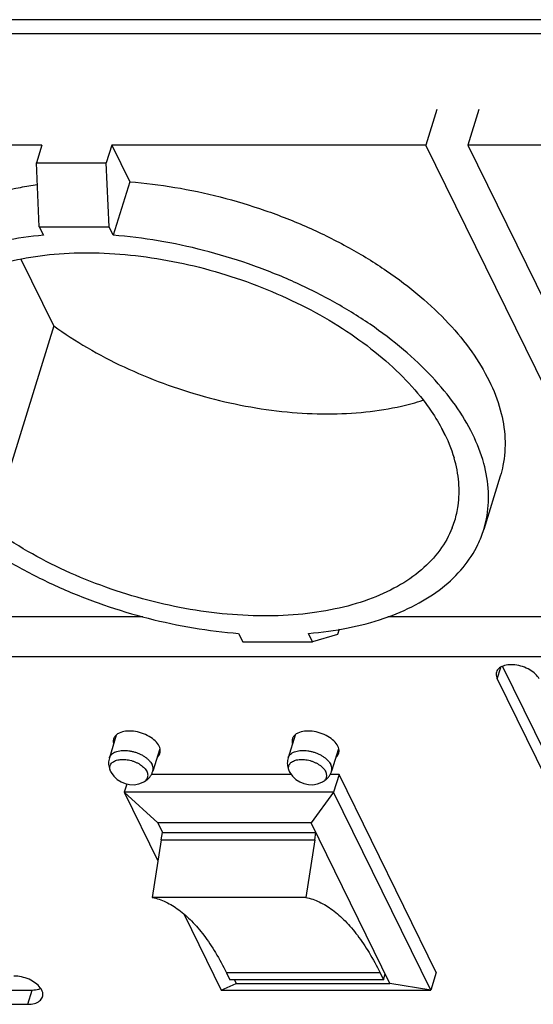
# Model space of a CAD drawing. Units: millimetres. Extents: x 9958 to 11176, y 2624 to 3653.
# Drawn here: x 10615 to 10649, y 3116 to 3181 of the extents above; entities that cross this region are included whole.
import ezdxf

# ---------------------------------------------------------------- set-up
doc = ezdxf.new("R2010")
doc.units = ezdxf.units.MM
doc.layers.add('02___PRT_ALL_AXES', color=7, linetype='Continuous')

msp = doc.modelspace()

# ---------------------------------------------------------------- linework, layer by layer
at = {"color": 7, "linetype": 'Continuous'}
for p, q in [((10642.212, 3174.974), (10641.486, 3172.624)), ((10644.975, 3174.974), (10644.249, 3172.624)), ((10616.157, 3172.624), (10595.433, 3172.624)), ((10616.157, 3172.624), (10615.794, 3171.449)), ((10620.762, 3172.624), (10620.399, 3171.449)), ((10620.762, 3172.624), (10621.951, 3170.201)), ((10641.486, 3172.624), (10620.762, 3172.624)), ((10656.738, 3141.543), (10641.486, 3172.624)), ((10664.973, 3172.624), (10644.249, 3172.624)), ((10644.249, 3172.624), (10659.501, 3141.543)), ((10615.794, 3171.449), (10620.399, 3171.449)), ((10615.983, 3167.234), (10615.794, 3171.449)), ((10620.588, 3167.234), (10620.399, 3171.449)), ((10621.951, 3170.201), (10620.862, 3166.676)), ((10615.983, 3167.234), (10620.588, 3167.234)), ((10615.983, 3167.234), (10616.257, 3166.676)), ((10620.862, 3166.676), (10620.588, 3167.234)), ((10616.938, 3160.712), (10614.774, 3165.122)), ((10616.938, 3160.712), (10613.792, 3150.528)), ((10642.5, 3153.966), (10642.721, 3153.515)), ((10643.218, 3147.395), (10643.388, 3147.877)), ((10610.685, 3141.543), (10622.814, 3141.543)), ((10638.971, 3141.543), (10656.738, 3141.543)), ((10629.131, 3140.441), (10629.405, 3139.883)), ((10634.01, 3139.883), (10633.736, 3140.441)), ((10635.651, 3140.368), (10634.01, 3139.883)), ((10635.761, 3140.723), (10635.651, 3140.368)), ((10629.405, 3139.883), (10634.01, 3139.883)), ((10632.599, 3131.146), (10623.38, 3131.146)), ((10635.762, 3131.146), (10635.17, 3131.146)), ((10635.762, 3131.146), (10635.398, 3129.971)), ((10642.167, 3118.092), (10635.762, 3131.146)), ((10621.75, 3130.512), (10621.583, 3129.971)), ((10621.583, 3129.971), (10623.793, 3127.945)), ((10635.398, 3129.971), (10621.583, 3129.971)), ((10621.583, 3129.971), (10623.805, 3125.442)), ((10635.398, 3129.971), (10633.924, 3127.945)), ((10641.804, 3116.917), (10635.398, 3129.971)), ((10633.924, 3127.945), (10623.793, 3127.945)), ((10623.793, 3127.945), (10624.098, 3127.323)), ((10639.11, 3117.377), (10633.924, 3127.945)), ((10624.021, 3126.842), (10624.098, 3127.323)), ((10624.098, 3127.323), (10634.229, 3127.323)), ((10634.152, 3126.842), (10634.229, 3127.323)), ((10624.021, 3126.842), (10623.435, 3123.039)), ((10624.021, 3126.842), (10634.152, 3126.842)), ((10634.152, 3126.842), (10633.567, 3123.039)), ((10633.567, 3123.039), (10623.435, 3123.039)), ((10625.54, 3121.907), (10627.988, 3116.917)), ((10638.455, 3118.073), (10628.324, 3118.073)), ((10628.324, 3118.073), (10628.552, 3117.607)), ((10638.455, 3118.073), (10638.684, 3117.607)), ((10642.167, 3118.092), (10641.804, 3116.917)), ((10638.684, 3117.607), (10628.552, 3117.607)), ((10628.866, 3117.607), (10628.978, 3117.377)), ((10638.684, 3117.607), (10638.805, 3117.999)), ((10627.988, 3116.917), (10628.978, 3117.377)), ((10627.988, 3116.917), (10641.804, 3116.917)), ((10628.978, 3117.377), (10639.11, 3117.377)), ((10641.804, 3116.917), (10639.11, 3117.377))]:
    msp.add_line(p, q, dxfattribs=at)
for points, start_tangent, end_tangent in [([(10605.783, 3163.357), (10606.168, 3164.335), (10607.149, 3165.857), (10608.529, 3167.194), (10610.279, 3168.319), (10612.362, 3169.206), (10614.734, 3169.838), (10615.854, 3170.031)], (0.295426, 0.955366), (0.989474, 0.14471)), ([(10621.951, 3170.201), (10624.919, 3169.838), (10627.911, 3169.206), (10630.865, 3168.319), (10633.719, 3167.194), (10636.411, 3165.857), (10638.886, 3164.335), (10641.092, 3162.66), (10642.981, 3160.868), (10644.514, 3158.996), (10645.658, 3157.084), (10646.39, 3155.171), (10646.695, 3153.299), (10646.565, 3151.507), (10646.388, 3150.81)], (0.997054, -0.076708), (-0.295426, -0.955366)), ([(10616.257, 3166.676), (10613.645, 3166.313), (10611.273, 3165.681), (10609.19, 3164.794), (10607.44, 3163.669), (10606.059, 3162.332), (10605.078, 3160.81), (10604.694, 3159.832)], (-0.996555, -0.082932), (-0.295427, -0.955365)), ([(10645.299, 3147.285), (10645.476, 3147.982), (10645.605, 3149.774), (10645.301, 3151.646), (10644.569, 3153.559), (10643.424, 3155.471), (10641.891, 3157.343), (10640.002, 3159.135), (10637.797, 3160.81), (10635.322, 3162.332), (10632.63, 3163.669), (10629.776, 3164.794), (10626.822, 3165.681), (10623.83, 3166.313), (10620.862, 3166.676)], (0.295427, 0.955365), (-0.997054, 0.076708)), ([(10606.605, 3159.242), (10606.862, 3159.93), (10607.737, 3161.377), (10609.003, 3162.647), (10610.632, 3163.712), (10612.585, 3164.547), (10614.819, 3165.133), (10617.283, 3165.458), (10619.922, 3165.513), (10622.676, 3165.297), (10625.483, 3164.816), (10628.278, 3164.08), (10630.999, 3163.106), (10633.584, 3161.916), (10635.975, 3160.537), (10638.117, 3159), (10639.963, 3157.34), (10641.47, 3155.594), (10641.835, 3155.082)], (0.295117, 0.955461), (0.562992, -0.826462)), ([(10616.938, 3160.712), (10619.146, 3159.275), (10621.569, 3158.003), (10624.154, 3156.922), (10626.847, 3156.056), (10629.589, 3155.423), (10632.321, 3155.038), (10634.983, 3154.909), (10637.519, 3155.038), (10639.873, 3155.423), (10641.271, 3155.803)], (0.80998, -0.586457), (0.952356, 0.304989)), ([(10604.694, 3159.832), (10604.517, 3159.135), (10604.387, 3157.343), (10604.691, 3155.471), (10605.424, 3153.559), (10606.568, 3151.646), (10608.101, 3149.774), (10609.99, 3147.982), (10612.196, 3146.307), (10614.67, 3144.785), (10617.363, 3143.448), (10620.216, 3142.324), (10623.17, 3141.436), (10626.163, 3140.804), (10629.131, 3140.441)], (-0.295427, -0.955365), (0.997054, -0.076708)), ([(10643.218, 3147.395), (10642.397, 3145.926), (10641.182, 3144.63), (10639.601, 3143.536), (10637.69, 3142.669), (10635.491, 3142.048), (10633.055, 3141.688), (10630.436, 3141.596), (10627.694, 3141.775), (10624.891, 3142.221), (10622.091, 3142.923), (10619.356, 3143.866), (10616.749, 3145.028), (10614.329, 3146.383), (10612.15, 3147.901), (10610.261, 3149.546), (10608.706, 3151.283), (10607.52, 3153.07), (10606.729, 3154.869), (10606.352, 3156.639), (10606.396, 3158.338), (10606.605, 3159.242)], (-0.371137, -0.928578), (0.295117, 0.955461)), ([(10641.835, 3155.082), (10642.604, 3153.802), (10643.339, 3152.005)], (0.562992, -0.826462), (0.284402, -0.958705)), ([(10643.388, 3147.877), (10643.607, 3148.853), (10643.648, 3150.399), (10643.339, 3152.005)], (0.294592, 0.955623), (-0.284402, 0.958705)), ([(10633.736, 3140.441), (10636.348, 3140.804), (10638.72, 3141.436), (10640.803, 3142.324), (10642.553, 3143.448), (10643.933, 3144.785), (10644.914, 3146.307), (10645.299, 3147.285)], (0.996555, 0.082932), (0.295427, 0.955365)), ([(10623.435, 3123.039), (10624.316, 3122.74), (10625.181, 3122.22), (10626.022, 3121.486), (10626.832, 3120.544), (10627.601, 3119.403), (10628.324, 3118.073)], (0.9782, -0.207664), (0.440543, -0.897732)), ([(10633.567, 3123.039), (10634.447, 3122.74), (10635.313, 3122.22), (10636.154, 3121.486), (10636.963, 3120.544), (10637.733, 3119.403), (10638.455, 3118.073)], (0.9782, -0.207664), (0.440543, -0.897732))]:
    msp.add_spline(points, degree=3, dxfattribs=dict(at, start_tangent=start_tangent, end_tangent=end_tangent))
at = {"layer": '02___PRT_ALL_AXES', "color": 7, "linetype": 'Continuous'}
for p, q in [((10693.484, 3180.887), (10589.404, 3180.887)), ((10693.193, 3179.947), (10589.114, 3179.947)), ((10646.388, 3150.81), (10645.299, 3147.285)), ((10611.774, 3138.92), (10708.418, 3138.92)), ((10646.185, 3137.44), (10646.42, 3138.201)), ((10646.533, 3138.263), (10654.574, 3121.877)), ((10646.185, 3137.44), (10654.284, 3120.937)), ((10621.062, 3133.723), (10620.604, 3132.24)), ((10632.852, 3133.723), (10632.393, 3132.24)), ((10623.927, 3132.832), (10623.47, 3131.354)), ((10635.716, 3132.832), (10635.26, 3131.354)), ((10620.694, 3131.327), (10620.718, 3131.281)), ((10632.484, 3131.327), (10632.508, 3131.281)), ((10597.093, 3116.935), (10615.514, 3116.935)), ((10615.224, 3115.995), (10615.514, 3116.935)), ((10596.803, 3115.995), (10615.224, 3115.995))]:
    msp.add_line(p, q, dxfattribs=at)
for centre, radius, start, end in [((10621.841, 3131.927), 1.295, 206.13929, 207.38374), ((10621.35, 3131.649), 0.73, 203.55882, 206.1526), ((10621.846, 3131.929), 1.3, 207.38301, 207.61376), ((10621.855, 3131.934), 1.31, 207.61614, 209.86962), ((10622.128, 3132.091), 1.625, 209.86663, 295.78863), ((10633.63, 3131.927), 1.295, 206.13929, 207.38374), ((10633.139, 3131.649), 0.73, 203.55882, 206.1526), ((10633.635, 3131.929), 1.3, 207.38301, 207.61376), ((10633.644, 3131.934), 1.31, 207.61614, 209.86962), ((10633.917, 3132.091), 1.625, 209.86663, 295.78863)]:
    msp.add_arc(centre, radius, start, end, dxfattribs=at)
for points, start_tangent, end_tangent in [([(10648.948, 3137.44), (10648.709, 3137.759), (10648.331, 3138.04), (10647.861, 3138.248), (10647.356, 3138.359), (10646.876, 3138.359), (10646.48, 3138.248), (10646.214, 3138.04), (10646.135, 3137.883)], (-0.440543, 0.897732), (-0.299234, -0.95418)), ([(10646.135, 3137.883), (10646.112, 3137.759), (10646.185, 3137.44)], (-0.299234, -0.95418), (0.440543, -0.897732)), ([(10621.049, 3133.738), (10620.969, 3133.65), (10620.885, 3133.483)], (-0.738146, -0.674641), (-0.299234, -0.95418)), ([(10623.886, 3133.011), (10623.63, 3133.351), (10623.227, 3133.65), (10622.726, 3133.872), (10622.187, 3133.991), (10621.676, 3133.991), (10621.253, 3133.872), (10621.049, 3133.738)], (-0.440543, 0.897732), (-0.738146, -0.674641)), ([(10632.838, 3133.738), (10632.759, 3133.65), (10632.674, 3133.483)], (-0.738146, -0.674641), (-0.299234, -0.95418)), ([(10635.675, 3133.011), (10635.42, 3133.351), (10635.017, 3133.65), (10634.516, 3133.872), (10633.977, 3133.991), (10633.465, 3133.991), (10633.042, 3133.872), (10632.838, 3133.738)], (-0.440543, 0.897732), (-0.738146, -0.674641)), ([(10620.885, 3133.483), (10620.86, 3133.351), (10620.876, 3133.185)], (-0.299234, -0.95418), (0.224101, -0.974566)), ([(10623.949, 3132.837), (10623.886, 3133.011)], (-0.224101, 0.974566), (-0.440543, 0.897732)), ([(10632.674, 3133.483), (10632.65, 3133.351), (10632.665, 3133.185)], (-0.299234, -0.95418), (0.224101, -0.974566)), ([(10635.738, 3132.837), (10635.675, 3133.011)], (-0.224101, 0.974566), (-0.440543, 0.897732)), ([(10620.604, 3132.24), (10620.638, 3132.322), (10620.713, 3132.431), (10620.818, 3132.526), (10620.95, 3132.604), (10621.106, 3132.665), (10621.283, 3132.706), (10621.477, 3132.727), (10621.684, 3132.727), (10621.898, 3132.706), (10622.116, 3132.665), (10622.331, 3132.604), (10622.541, 3132.526), (10622.738, 3132.431), (10622.921, 3132.322), (10623.083, 3132.201), (10623.222, 3132.072), (10623.335, 3131.936), (10623.418, 3131.797)], (0.295676, 0.955288), (0.440543, -0.897732)), ([(10623.776, 3132.284), (10623.855, 3132.372), (10623.94, 3132.539)], (0.738146, 0.674641), (0.299234, 0.95418)), ([(10623.94, 3132.539), (10623.964, 3132.671), (10623.949, 3132.837)], (0.299234, 0.95418), (-0.224101, 0.974566)), ([(10632.393, 3132.24), (10632.427, 3132.322), (10632.502, 3132.431), (10632.607, 3132.526), (10632.739, 3132.604), (10632.896, 3132.665), (10633.073, 3132.706), (10633.267, 3132.727), (10633.473, 3132.727), (10633.688, 3132.706), (10633.905, 3132.665), (10634.121, 3132.604), (10634.33, 3132.526), (10634.528, 3132.431), (10634.71, 3132.322), (10634.873, 3132.201), (10635.012, 3132.072), (10635.124, 3131.936), (10635.208, 3131.797)], (0.295676, 0.955288), (0.440543, -0.897732)), ([(10635.565, 3132.284), (10635.644, 3132.372), (10635.729, 3132.539)], (0.738146, 0.674641), (0.299234, 0.95418)), ([(10635.729, 3132.539), (10635.753, 3132.671), (10635.738, 3132.837)], (0.299234, 0.95418), (-0.224101, 0.974566)), ([(10620.604, 3132.24), (10620.565, 3132.069), (10620.552, 3131.891), (10620.566, 3131.712), (10620.608, 3131.532), (10620.679, 3131.356)], (-0.295247, -0.955421), (0.440543, -0.897732)), ([(10620.68, 3131.357), (10620.649, 3131.447), (10620.631, 3131.565), (10620.641, 3131.678), (10620.679, 3131.782), (10620.744, 3131.877), (10620.835, 3131.959), (10620.95, 3132.027), (10621.085, 3132.079), (10621.239, 3132.115), (10621.407, 3132.133), (10621.586, 3132.133), (10621.771, 3132.115), (10621.96, 3132.079), (10622.147, 3132.027), (10622.328, 3131.959), (10622.5, 3131.877), (10622.658, 3131.782), (10622.798, 3131.678), (10622.919, 3131.565), (10623.017, 3131.447), (10623.089, 3131.327)], (-0.39946, 0.916751), (0.440543, -0.897732)), ([(10623.47, 3131.354), (10623.48, 3131.392), (10623.492, 3131.522), (10623.471, 3131.658), (10623.418, 3131.797)], (0.295676, 0.955288), (-0.440543, 0.897732)), ([(10632.393, 3132.24), (10632.354, 3132.069), (10632.341, 3131.891), (10632.356, 3131.712), (10632.398, 3131.532), (10632.468, 3131.356)], (-0.295247, -0.955421), (0.440543, -0.897732)), ([(10632.47, 3131.357), (10632.438, 3131.447), (10632.42, 3131.565), (10632.43, 3131.678), (10632.469, 3131.782), (10632.534, 3131.877), (10632.625, 3131.959), (10632.739, 3132.027), (10632.875, 3132.079), (10633.028, 3132.115), (10633.196, 3132.133), (10633.375, 3132.133), (10633.561, 3132.115), (10633.75, 3132.079), (10633.936, 3132.027), (10634.118, 3131.959), (10634.289, 3131.877), (10634.447, 3131.782), (10634.588, 3131.678), (10634.709, 3131.565), (10634.806, 3131.447), (10634.879, 3131.327)], (-0.39946, 0.916751), (0.440543, -0.897732)), ([(10635.26, 3131.354), (10635.27, 3131.392), (10635.282, 3131.522), (10635.261, 3131.658), (10635.208, 3131.797)], (0.295676, 0.955288), (-0.440543, 0.897732)), ([(10622.835, 3130.627), (10623.014, 3130.732), (10623.168, 3130.86), (10623.296, 3131.008), (10623.397, 3131.174), (10623.47, 3131.354)], (0.900405, 0.435052), (0.295247, 0.955421)), ([(10622.835, 3130.627), (10622.948, 3130.695), (10623.039, 3130.777), (10623.104, 3130.872), (10623.143, 3130.976), (10623.153, 3131.089), (10623.135, 3131.206), (10623.089, 3131.327)], (0.900396, 0.435072), (-0.440543, 0.897732)), ([(10634.624, 3130.627), (10634.803, 3130.732), (10634.957, 3130.86), (10635.085, 3131.008), (10635.187, 3131.174), (10635.26, 3131.354)], (0.900405, 0.435052), (0.295247, 0.955421)), ([(10634.624, 3130.627), (10634.738, 3130.695), (10634.829, 3130.777), (10634.894, 3130.872), (10634.932, 3130.976), (10634.942, 3131.089), (10634.924, 3131.206), (10634.879, 3131.327)], (0.900396, 0.435072), (-0.440543, 0.897732)), ([(10616.199, 3116.484), (10616.206, 3116.765), (10616.047, 3117.089), (10615.734, 3117.393), (10615.304, 3117.641), (10614.809, 3117.803), (10614.309, 3117.86)], (0.29009, 0.956999), (-1, 0)), ([(10615.514, 3116.935), (10615.959, 3116.991), (10616.075, 3117.029)], (1, 0), (0.931746, 0.363111)), ([(10615.224, 3115.995), (10615.669, 3116.051), (10616.005, 3116.213), (10616.191, 3116.461), (10616.199, 3116.484)], (1, 0), (0.29009, 0.956999))]:
    msp.add_spline(points, degree=3, dxfattribs=dict(at, start_tangent=start_tangent, end_tangent=end_tangent))

doc.saveas('drawing.dxf')
